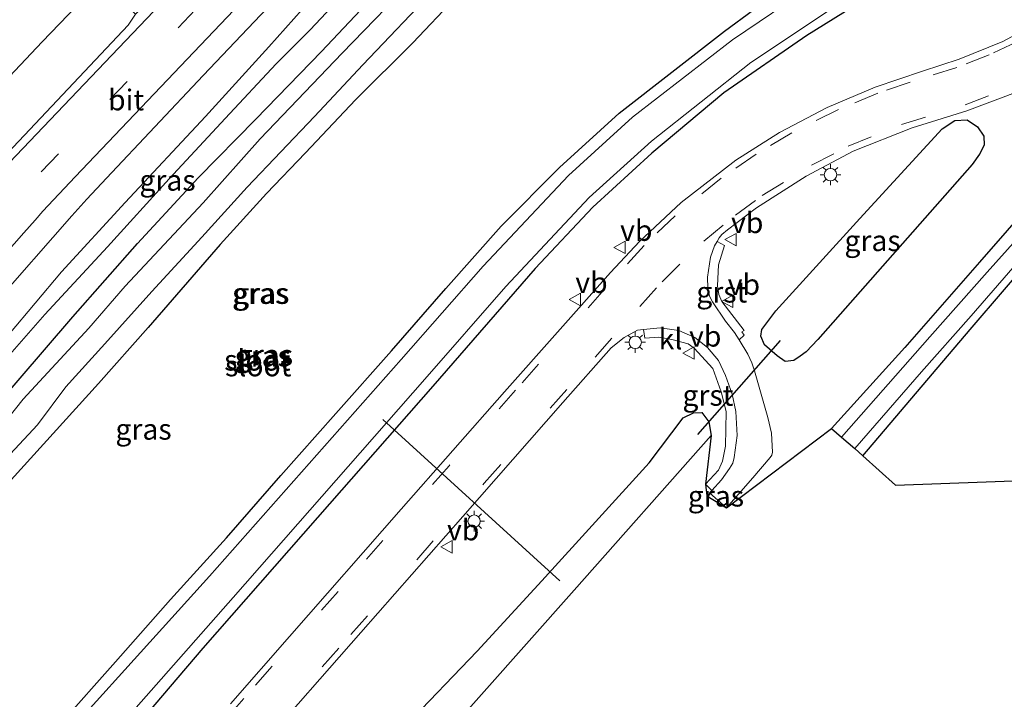
# Model space of a CAD drawing. Units: metres. Extents: x 154783 to 157354, y 568746 to 575000.
# Drawn here: x 155289 to 155407, y 568880 to 568962 of the extents above; entities that cross this region are included whole.
import ezdxf
from ezdxf.enums import TextEntityAlignment as Align

# ---------------------------------------------------------------- set-up
doc = ezdxf.new("R2010")
doc.units = ezdxf.units.M
doc.linetypes.add('VW-3-9_STREEP', pattern=[12, 3, -9])
doc.layers.get('0').update_dxf_attribs({"lineweight": 25})
for name, color, linetype, lineweight in [('B-ME-BV-GELEIDECONSTRUCTIE-GELEIDERAIL-L-B1', 213, 'BV-GELEIDERAIL', 18), ('B-ME-GW-INSTEEKWATERGANG-L-B1', 10, 'Continuous', 25), ('B-ME-GW-KRUINLIJN-L-B1', 93, 'Continuous', 18), ('B-ME-GW-TEENLIJN-L-B1', 93, 'Continuous', 18), ('B-ME-IE-GRASLAND-GV-B6', 93, 'Continuous', 18), ('B-ME-IE-GRONDWERKLIJN-GROND_INGERICHT-GV-B6', 253, 'Continuous', 18), ('B-ME-IE-MEUBILAIR_WEGMEUBILAIR-LICHTMAST-S-B1', 8, 'Continuous', 18), ('B-ME-KG-KADASTRAAL-OPNAMEDTMGRENS-L-B1', 10, 'Continuous', 25), ('B-ME-KW-DUIKER-L-B1', 10, 'Continuous', 25), ('B-ME-OG-WATER-GV-B6', 153, 'Continuous', 18), ('B-ME-VH-VERH_SOORT-BITUMEN-GV-B6', 8, 'IE-TERREINAFSCHEIDING-NATUURLIJK-HOUTWAL', 18), ('B-ME-VH-VERH_SOORT-GV-B6', 8, 'Continuous', 18), ('B-ME-VH-VERH_SOORT-KLINKERS-GV-B6', 8, 'IE-TERREINAFSCHEIDING-NATUURLIJK-HOUTWAL', 18), ('B-ME-VW-MARKERING-39STREEP-015-L-B1', 255, 'VW-3-9_STREEP', 18), ('B-ME-VW-MARKERING-STREEP-015-L-B1', 7, 'Continuous', 18), ('B-ME-VW-MEUBILAIR_WEGMEUBILAIR-VERKEERSBORD-S-B1', 8, 'Continuous', 18)]:
    doc.layers.add(name, color=color, linetype=linetype, lineweight=lineweight)
doc.styles.add('NLCS-ISO', font='NLCS-ISO.TTF')
doc.linetypes.add('BV-GELEIDERAIL', pattern='A,10,-3,[108,NLCS.SHX,S=1,R=0,X=0,Y=0],-3', length=16)
doc.linetypes.add('IE-TERREINAFSCHEIDING-NATUURLIJK-HOUTWAL', pattern='A,7,-1.5,[67,NLCS.SHX,S=0.75,R=45,X=0,Y=0],-1.5,7,-1.5,[70,NLCS.SHX,S=0.75,R=0,X=0,Y=0],-1.5', length=20)

# ---------------------------------------------------------------- blocks, each defined once
blk = doc.blocks.new('verkeersbord')
for p, q in [((0, 0.75), (-0.75, -0.625)), ((0.75, -0.625), (0, 0.75)), ((-0.75, -0.625), (0.75, -0.625))]:
    blk.add_line(p, q)
blk = doc.blocks.new('lantaarnpaal')
for p, q in [((0, 0.75), (0, 1.25)), ((-0.75, 0), (-1.25, 0)), ((-0.88, 0.88), (-0.53, 0.53)), ((0.53, 0.53), (0.88, 0.88)), ((0.75, 0), (1.25, 0)), ((-0.53, -0.53), (-0.88, -0.88)), ((0, -0.75), (0, -1.25)), ((0.53, -0.53), (0.88, -0.88))]:
    blk.add_line(p, q)
blk.add_circle((0, 0), 0.75)

msp = doc.modelspace()

# ---------------------------------------------------------------- linework, layer by layer
at = {"layer": 'B-ME-BV-GELEIDECONSTRUCTIE-GELEIDERAIL-L-B1'}
msp.add_polyline3d([(155234.441, 568899.202, 1.63), (155236.26, 568901.12, 1.629), (155255.567, 568921.328, 1.629), (155274.768, 568941.655, 1.601), (155291.238, 568959.095, 1.762), (155300.669, 568968.898, 1.953), (155322.462, 568992.194, 2.045), (155341.643, 569012.673, 1.894), (155355.381, 569027.217, 1.87), (155363.619, 569035.901, 1.717), (155372.064, 569044.52, 1.602), (155390.644, 569063.573, 1.642), (155396.265, 569069.318, 1.652), (155399.039, 569072.247, 1.646)], dxfattribs=at)
at = {"layer": 'B-ME-GW-INSTEEKWATERGANG-L-B1'}
for points in [[(155393.66, 568975.035, -0.116), (155386.69, 568981.093, -0.161), (155379.447, 568988.137, -0.113), (155373.423, 568993.677, -0.149), (155371.815, 568994.916, -0.269), (155370.756, 568995.307, -0.215), (155369.592, 568994.58, -0.128), (155368.157, 568993.406, -0.236), (155366.066, 568991.211, -0.35), (155362.149, 568986.601, -0.32), (155356.024, 568979.914, -0.404), (155350.912, 568975.155, -0.449), (155346.687, 568970.646, -0.359), (155340.921, 568964.385, -0.428), (155335.817, 568958.994, -0.413), (155328.916, 568952.143, -0.407), (155322.906, 568945.745, -0.362), (155318.237, 568940.846, -0.341), (155312.652, 568934.72, -0.317), (155303.99, 568924.758, -0.356), (155298.01, 568918.026, -0.296), (155288.678, 568907.728, -0.323), (155282.139, 568900.54, -0.287)], [(155399.027, 568976.16, -0.14), (155400.303, 568975.085, -0.144), (155400.827, 568974.498, -0.15), (155401.243, 568973.721, -0.164), (155401.292, 568972.742, -0.173), (155401.015, 568971.813, -0.181), (155400.444, 568971.011, -0.19), (155398.403, 568969.362, -0.217), (155396.532, 568968.163, -0.265), (155383.217, 568959.868, -0.131), (155373.241, 568952.979, -0.16), (155364.587, 568945.698, -0.041), (155357.466, 568939.206, -0.082), (155350.559, 568931.859, -0.068), (155338.251, 568917.69, 0.027), (155324.343, 568901.89, 0.077), (155310.56, 568886.187, 0.105), (155298.783, 568872.385, 0.368)], [(155293.37, 568877.001, 0.369), (155300.046, 568884.55, 0.387), (155306.684, 568892.045, 0.412), (155313.405, 568899.463, 0.367), (155319.941, 568906.95, 0.359), (155326.575, 568914.422, 0.332), (155333.244, 568921.93, 0.31), (155339.796, 568929.425, 0.33), (155346.437, 568936.947, 0.344), (155353.462, 568943.997, 0.301), (155360.627, 568950.538, 0.269), (155373.298, 568960.37, 0.2), (155376.794, 568962.927, 0.206), (155385.216, 568968.298, 0.109), (155387.971, 568969.91, 0.039), (155393.476, 568972.875, -0.125), (155394.16, 568973.519, -0.146), (155394.226, 568974.32, -0.228), (155393.66, 568975.035, -0.116)], [(155285.145, 568914.68, 0.289), (155294.939, 568926.047, 0.364), (155302.699, 568934.845, 0.381), (155309.99, 568942.761, 0.373), (155316.929, 568949.782, 0.281), (155324.859, 568957.92, 0.252), (155331.546, 568965.066, 0.285)], [(155403.111, 568944.36, -0.141), (155384.533, 568923.313, -0.12), (155383.114, 568921.835, -0.018), (155382.393, 568921.286, -0.016), (155381.643, 568920.783, -0.015), (155380.622, 568920.671, 0.143), (155379.626, 568921.344, 0.133), (155378.128, 568922.673, 0.101), (155377.7, 568923.711, 0.08), (155377.791, 568924.524, 0.114), (155379.499, 568926.736, 0.12), (155389.597, 568937.876, -0.058), (155399.51, 568948.632, -0.036), (155401.029, 568949.625, -0.068), (155402.479, 568949.706, 0.002), (155403.722, 568948.864, 0.003), (155404.488, 568947.775, -0.17), (155404.54, 568946.659, -0.16), (155403.988, 568945.6, -0.15), (155403.111, 568944.36, -0.141)], [(155413.979, 568944.009, -0.269), (155403.975, 568932.614, -0.182), (155394.987, 568922.365, -0.158), (155386.192, 568912.612, -0.257)], [(155389.955, 568909.316, -0.323), (155402.85, 568924.528, -0.245), (155415.232, 568938.941, -0.281)], [(155284.847, 568810.505, -0.081), (155284.984, 568812.668, -0.565), (155282.597, 568813.184, 0.287), (155282.585, 568814.768, 0.635), (155283.203, 568815.998, 0.701), (155290.22, 568822.007, 0.768), (155294.591, 568827.194, 0.71), (155298.05, 568831.432, 0.593), (155301.253, 568836.351, 0.631), (155304.063, 568841.249, 0.689), (155309.16, 568848.947, 0.591), (155313.457, 568854.467, 0.525), (155320.623, 568862.325, 0.264), (155326.324, 568867.895, 0.033), (155343.549, 568885.823, -0.162), (155351.326, 568894.283, -0.178), (155364.235, 568908.484, -0.195), (155368.324, 568913.883, 0.091), (155369.582, 568914.501, 0.056), (155370.59, 568914.541, 0.095), (155371.428, 568913.411, 0.208), (155371.696, 568911.779, 0.02)]]:
    msp.add_polyline3d(points, dxfattribs=at)
at = {"layer": 'B-ME-GW-KRUINLIJN-L-B1'}
msp.add_polyline3d([(155380.29, 569025.846, 0.726), (155377.096, 569020.92, 0.711), (155371.673, 569015.068, 0.624), (155366.176, 569009.618, 0.603), (155360.915, 569003.473, 0.57), (155353.847, 568995.912, 0.714), (155347.607, 568990.205, 0.639), (155346.385, 568988.755, 0.639), (155346.115, 568987.722, 0.747), (155346.441, 568986.309, 0.819), (155346.361, 568985.413, 0.681), (155345.569, 568983.764, 0.666), (155344.607, 568982.644, 0.666), (155343.48, 568981.943, 0.666), (155342.386, 568981.613, 0.666), (155341.206, 568981.651, 0.666), (155340.457, 568981.08, 0.666), (155333.633, 568974.413, 0.657), (155323.517, 568964.088, 0.675), (155318.517, 568958.498, 0.669), (155310.903, 568950.118, 0.708), (155301.225, 568939.773, 0.657), (155293.57, 568931.432, 0.6), (155287.255, 568923.91, 0.597)], dxfattribs=at)
at = {"layer": 'B-ME-GW-TEENLIJN-L-B1'}
msp.add_polyline3d([(155286.508, 568920.536, -0.17), (155291.569, 568926.314, -0.209), (155299.094, 568934.434, -0.176), (155306.529, 568942.637, -0.128), (155313.237, 568949.891, -0.092), (155319.391, 568956.457, -0.065), (155323.482, 568960.546, -0.083), (155327.955, 568965.345, -0.08)], dxfattribs=at)
at = {"layer": 'B-ME-IE-GRASLAND-GV-B6'}
for points in [[(155287.255, 568923.91, 0.597), (155293.57, 568931.432, 0.6), (155301.225, 568939.773, 0.657), (155310.903, 568950.118, 0.708), (155318.517, 568958.498, 0.669), (155323.517, 568964.088, 0.675), (155333.633, 568974.413, 0.657), (155340.457, 568981.08, 0.666), (155341.206, 568981.651, 0.666), (155342.386, 568981.613, 0.666), (155343.48, 568981.943, 0.666), (155344.607, 568982.644, 0.666), (155345.569, 568983.764, 0.666), (155346.361, 568985.413, 0.681), (155346.441, 568986.309, 0.819), (155346.115, 568987.722, 0.747), (155346.385, 568988.755, 0.639), (155347.607, 568990.205, 0.639), (155353.847, 568995.912, 0.714), (155360.915, 569003.473, 0.57), (155366.176, 569009.618, 0.603), (155371.673, 569015.068, 0.624), (155377.096, 569020.92, 0.711), (155380.29, 569025.846, 0.726)], [(155285.145, 568914.68, 0.289), (155294.939, 568926.047, 0.364), (155302.699, 568934.845, 0.381), (155309.99, 568942.761, 0.373), (155316.929, 568949.782, 0.281), (155324.859, 568957.92, 0.252), (155331.546, 568965.066, 0.285), (155338.567, 568972.748, 0.38), (155342.701, 568977.092, 0.373), (155346.12, 568980.05, 0.191), (155348.931, 568983.353, 0.303), (155353.389, 568988.228, 0.337), (155359.645, 568994.519, 0.284), (155364.773, 568999.045, 0.239), (155368.676, 569002.055, 0.306), (155371.275, 569004.565, 0.361), (155376.576, 569010.416, 0.309), (155378.947, 569013.189, 0.313), (155381.721, 569015.953, 0.295), (155383.629, 569017.234, 0.118), (155384.611, 569017.317, 0.028), (155385.306, 569016.988, -0.038)], [(155385.306, 569016.988, -0.038), (155384.611, 569017.317, 0.028), (155383.629, 569017.234, 0.118), (155381.721, 569015.953, 0.295), (155378.947, 569013.189, 0.313), (155376.576, 569010.416, 0.309), (155371.275, 569004.565, 0.361), (155368.676, 569002.055, 0.306), (155364.773, 568999.045, 0.239), (155359.645, 568994.519, 0.284), (155353.389, 568988.228, 0.337), (155348.931, 568983.353, 0.303), (155346.12, 568980.05, 0.191), (155342.701, 568977.092, 0.373), (155338.567, 568972.748, 0.38), (155331.546, 568965.066, 0.285), (155324.859, 568957.92, 0.252), (155316.929, 568949.782, 0.281), (155309.99, 568942.761, 0.373), (155302.699, 568934.845, 0.381), (155294.939, 568926.047, 0.364), (155285.145, 568914.68, 0.289)], [(155385.306, 569016.988, -0.038), (155383.98, 569015.037, -0.398), (155381.618, 569012.307, -0.422), (155378.985, 569009.499, -0.461), (155376.81, 569007.238, -0.452), (155374.08, 569004.692, -0.539), (155372.157, 569002.436, -0.5), (155371.003, 569001.011, -0.569), (155370.562, 568999.872, -0.926), (155369.812, 569000.209, -0.926), (155368.797, 568999.794, -0.926), (155366.716, 568998.326, -0.926), (155361.929, 568993.596, -0.926), (155354.449, 568985.659, -0.926), (155349.135, 568980.308, -0.926), (155341.273, 568972.459, -0.926), (155336.507, 568967.216, -0.926), (155327.333, 568957.72, -0.926), (155317.481, 568947.445, -0.926), (155310.614, 568939.755, -0.926), (155301.236, 568929.728, -0.926), (155296.845, 568924.672, -0.926), (155288.942, 568916.126, -0.926), (155285.979, 568912.46, -0.926)], [(155393.66, 568975.035, -0.116), (155386.69, 568981.093, -0.161), (155379.447, 568988.137, -0.113), (155373.423, 568993.677, -0.149), (155371.815, 568994.916, -0.269), (155370.756, 568995.307, -0.215), (155369.592, 568994.58, -0.128), (155368.157, 568993.406, -0.236), (155366.066, 568991.211, -0.35), (155362.149, 568986.601, -0.32), (155356.024, 568979.914, -0.404), (155350.912, 568975.155, -0.449), (155346.687, 568970.646, -0.359), (155340.921, 568964.385, -0.428), (155335.817, 568958.994, -0.413), (155328.916, 568952.143, -0.407), (155322.906, 568945.745, -0.362), (155318.237, 568940.846, -0.341), (155312.652, 568934.72, -0.317), (155303.99, 568924.758, -0.356), (155298.01, 568918.026, -0.296), (155288.678, 568907.728, -0.323), (155282.139, 568900.54, -0.287)], [(155282.139, 568900.54, -0.287), (155288.678, 568907.728, -0.323), (155298.01, 568918.026, -0.296), (155303.99, 568924.758, -0.356), (155312.652, 568934.72, -0.317), (155318.237, 568940.846, -0.341), (155322.906, 568945.745, -0.362), (155328.916, 568952.143, -0.407), (155335.817, 568958.994, -0.413), (155340.921, 568964.385, -0.428), (155346.687, 568970.646, -0.359), (155350.912, 568975.155, -0.449), (155356.024, 568979.914, -0.404), (155362.149, 568986.601, -0.32), (155366.066, 568991.211, -0.35), (155368.157, 568993.406, -0.236), (155369.592, 568994.58, -0.128), (155370.756, 568995.307, -0.215), (155371.815, 568994.916, -0.269), (155373.423, 568993.677, -0.149), (155379.447, 568988.137, -0.113), (155386.69, 568981.093, -0.161), (155393.66, 568975.035, -0.116)], [(155293.37, 568877.001, 0.369), (155300.046, 568884.55, 0.387), (155306.684, 568892.045, 0.412), (155313.405, 568899.463, 0.367), (155319.941, 568906.95, 0.359), (155326.575, 568914.422, 0.332), (155333.244, 568921.93, 0.31), (155339.796, 568929.425, 0.33), (155346.437, 568936.947, 0.344), (155353.462, 568943.997, 0.301), (155360.627, 568950.538, 0.269), (155373.298, 568960.37, 0.2), (155376.794, 568962.927, 0.206), (155385.216, 568968.298, 0.109), (155387.971, 568969.91, 0.039), (155393.476, 568972.875, -0.125), (155394.16, 568973.519, -0.146), (155394.226, 568974.32, -0.228), (155393.66, 568975.035, -0.116)], [(155393.66, 568975.035, -0.116), (155394.226, 568974.32, -0.228), (155394.16, 568973.519, -0.146), (155393.476, 568972.875, -0.125), (155387.971, 568969.91, 0.039), (155385.216, 568968.298, 0.109), (155376.794, 568962.927, 0.206), (155373.298, 568960.37, 0.2), (155360.627, 568950.538, 0.269), (155353.462, 568943.997, 0.301), (155346.437, 568936.947, 0.344), (155339.796, 568929.425, 0.33), (155333.244, 568921.93, 0.31), (155326.575, 568914.422, 0.332), (155319.941, 568906.95, 0.359), (155313.405, 568899.463, 0.367), (155306.684, 568892.045, 0.412), (155300.046, 568884.55, 0.387), (155293.37, 568877.001, 0.369)], [(155194.105, 568865.479, 1.104), (155210.624, 568882.841, 1.148), (155226.988, 568900.016, 1.159), (155243.677, 568917.615, 1.177), (155260.522, 568935.318, 1.16), (155277.025, 568952.637, 1.167), (155293.412, 568969.761, 1.146), (155294.109, 568970.325, 1.154), (155302.49, 568962.411, 1.042), (155301.608, 568961.12, 1.019), (155288.444, 568947.165, 1.023), (155275.28, 568933.312, 1.033), (155262.351, 568919.702, 1.037), (155248.912, 568905.57, 1.017), (155235.337, 568891.315, 1.029), (155222.36, 568877.665, 1.019), (155208.931, 568863.523, 1.01), (155196.348, 568850.314, 0.97)], [(155285.339, 568927.452, 0.773), (155294.813, 568938.19, 0.785), (155296.618, 568940.174, 0.784), (155298.995, 568942.715, 0.779), (155310.625, 568955.03, 0.781), (155325.98, 568971.232, 0.799)], [(155396.532, 568968.163, -0.265), (155383.217, 568959.868, -0.131), (155373.241, 568952.979, -0.16), (155364.587, 568945.698, -0.041), (155357.466, 568939.206, -0.082), (155350.559, 568931.859, -0.068), (155338.251, 568917.69, 0.027), (155324.343, 568901.89, 0.077), (155310.56, 568886.187, 0.105), (155298.783, 568872.385, 0.368)], [(155298.783, 568872.385, 0.368), (155310.56, 568886.187, 0.105), (155324.343, 568901.89, 0.077), (155338.251, 568917.69, 0.027), (155350.559, 568931.859, -0.068), (155357.466, 568939.206, -0.082), (155364.587, 568945.698, -0.041), (155373.241, 568952.979, -0.16), (155383.217, 568959.868, -0.131), (155396.532, 568968.163, -0.265)], [(155283.55, 568905.438, -0.926), (155290.666, 568913.055, -0.926), (155294.099, 568917.598, -0.926), (155298.787, 568922.789, -0.926), (155304.428, 568929.079, -0.926), (155310.432, 568935.613, -0.926), (155315.887, 568941.624, -0.926), (155323.989, 568950.127, -0.926), (155329.817, 568956.317, -0.926), (155338.74, 568965.765, -0.926)], [(155383.787, 568965.781, -0.926), (155374.27, 568959.349, -0.926), (155362.228, 568950.028, -0.926), (155354.563, 568943.037, -0.926), (155344.269, 568932.107, -0.926), (155334.426, 568920.923, -0.926), (155311.385, 568894.845, -0.926), (155287.596, 568868.566, -0.926)], [(155286.508, 568920.536, -0.17), (155291.569, 568926.314, -0.209), (155299.094, 568934.434, -0.176), (155306.529, 568942.637, -0.128), (155313.237, 568949.891, -0.092), (155319.391, 568956.457, -0.065), (155323.482, 568960.546, -0.083), (155327.955, 568965.345, -0.08)], [(155327.955, 568965.345, -0.08), (155323.482, 568960.546, -0.083), (155319.391, 568956.457, -0.065), (155313.237, 568949.891, -0.092), (155306.529, 568942.637, -0.128), (155299.094, 568934.434, -0.176), (155291.569, 568926.314, -0.209), (155286.508, 568920.536, -0.17)], [(155323.517, 568964.088, 0.675), (155318.517, 568958.498, 0.669), (155310.903, 568950.118, 0.708), (155301.225, 568939.773, 0.657), (155293.57, 568931.432, 0.6), (155287.255, 568923.91, 0.597)], [(155290.61, 568865.523, -0.926), (155314.203, 568892.293, -0.926), (155337.265, 568918.534, -0.926), (155347.012, 568929.679, -0.926), (155357.028, 568940.37, -0.926), (155364.537, 568947.155, -0.926), (155376.477, 568956.609, -0.926), (155385.685, 568962.737, -0.926)], [(155410.425, 568961.106, 0.031), (155406.773, 568959.124, 0.074), (155401.545, 568957.018, 0.102), (155397.138, 568955.559, 0.121), (155391.44, 568953.648, 0.141), (155385.665, 568951.217, 0.207), (155379.938, 568948.179, 0.253), (155374.682, 568944.887, 0.29), (155368.094, 568939.767, 0.344), (155363.083, 568935.076, 0.375), (155359.611, 568931.382, 0.389), (155346.868, 568917.013, 0.416), (155334.427, 568902.908, 0.432), (155320.975, 568887.606, 0.44), (155313.89, 568879.522, 0.485)], [(155413.979, 568944.009, -0.269), (155403.975, 568932.614, -0.182), (155394.987, 568922.365, -0.158), (155386.192, 568912.612, -0.257), (155373.56, 568903.05, 0.236), (155376.726, 568906.67, 0.236), (155378.823, 568909.109, 0.251), (155379.009, 568909.396, 0.259), (155379.094, 568909.782, 0.264), (155378.95, 568912.034, 0.29), (155378.506, 568913.93, 0.272), (155376.913, 568919.528, 0.265), (155376.597, 568920.491, 0.26), (155376.133, 568921.554, 0.267), (155375.064, 568923.275, 0.275), (155375.685, 568923.829, 0.305), (155375.41, 568924.222, 0.303), (155375.675, 568924.404, 0.293), (155372.989, 568927.857, 0.337), (155372.627, 568928.734, 0.341), (155372.455, 568929.744, 0.369), (155372.588, 568932.289, 0.36), (155373.308, 568934.598, 0.342), (155372.429, 568935.109, 0.363), (155372.682, 568935.541, 0.361), (155373.003, 568935.932, 0.357), (155373.685, 568936.486, 0.354), (155377.176, 568939.145, 0.32), (155383.137, 568942.948, 0.266), (155388.778, 568945.954, 0.202), (155395.891, 568948.757, 0.117), (155402.438, 568950.808, 0.063), (155408.954, 568953.265, 0.04)], [(155403.111, 568944.36, -0.141), (155384.533, 568923.313, -0.12), (155383.114, 568921.835, -0.018), (155382.393, 568921.286, -0.016), (155381.643, 568920.783, -0.015), (155380.622, 568920.671, 0.143), (155379.626, 568921.344, 0.133), (155378.128, 568922.673, 0.101), (155377.7, 568923.711, 0.08), (155377.791, 568924.524, 0.114), (155379.499, 568926.736, 0.12), (155389.597, 568937.876, -0.058), (155399.51, 568948.632, -0.036), (155401.029, 568949.625, -0.068), (155402.479, 568949.706, 0.002), (155403.722, 568948.864, 0.003), (155404.488, 568947.775, -0.17), (155404.54, 568946.659, -0.16), (155403.988, 568945.6, -0.15), (155403.111, 568944.36, -0.141)], [(155403.111, 568944.36, -0.141), (155403.988, 568945.6, -0.15), (155404.54, 568946.659, -0.16), (155404.488, 568947.775, -0.17), (155403.722, 568948.864, 0.003), (155402.479, 568949.706, 0.002), (155401.029, 568949.625, -0.068), (155399.51, 568948.632, -0.036), (155389.597, 568937.876, -0.058), (155379.499, 568926.736, 0.12), (155377.791, 568924.524, 0.114), (155377.7, 568923.711, 0.08), (155378.128, 568922.673, 0.101), (155379.626, 568921.344, 0.133), (155380.622, 568920.671, 0.143), (155381.643, 568920.783, -0.015), (155382.393, 568921.286, -0.016), (155383.114, 568921.835, -0.018), (155384.533, 568923.313, -0.12), (155403.111, 568944.36, -0.141)], [(155386.192, 568912.612, -0.257), (155394.987, 568922.365, -0.158), (155403.975, 568932.614, -0.182), (155413.979, 568944.009, -0.269)], [(155411.86, 568939.188, -0.926), (155404.884, 568931.398, -0.926), (155398.024, 568923.638, -0.926), (155387.386, 568911.556, -0.926), (155386.192, 568912.612, -0.257)], [(155415.232, 568938.941, -0.281), (155402.85, 568924.528, -0.245), (155389.955, 568909.316, -0.323), (155388.978, 568910.19, -0.926), (155397.024, 568919.421, -0.926), (155402.967, 568926.147, -0.926), (155412.778, 568937.417, -0.926)], [(155317.117, 568873.909, 0.524), (155329.563, 568888.063, 0.429), (155341.827, 568902.008, 0.419), (155353.85, 568915.742, 0.426), (155359.693, 568922.309, 0.417), (155361.227, 568923.549, 0.445), (155362.839, 568924.445, 0.43), (155363.557, 568924.511, 0.4), (155363.717, 568923.479, 0.375), (155365.43, 568923.6, 0.374), (155366.989, 568923.316, 0.351), (155368.922, 568922.802, 0.323), (155369.649, 568922.256, 0.325), (155371.902, 568919.822, 0.313), (155372.916, 568917.029, 0.279), (155373.527, 568914.656, 0.265), (155373.428, 568910.485, 0.263), (155373.069, 568908.685, 0.266), (155372.592, 568907.609, 0.279), (155371.007, 568905.906, 0.288), (155371.696, 568911.779, 0.02), (155371.428, 568913.411, 0.208), (155370.59, 568914.541, 0.095), (155369.582, 568914.501, 0.056), (155368.324, 568913.883, 0.091), (155364.235, 568908.484, -0.195), (155351.326, 568894.283, -0.178), (155343.549, 568885.823, -0.162), (155326.324, 568867.895, 0.033)], [(155326.324, 568867.895, 0.033), (155343.549, 568885.823, -0.162), (155351.326, 568894.283, -0.178), (155364.235, 568908.484, -0.195), (155368.324, 568913.883, 0.091), (155369.582, 568914.501, 0.056), (155370.59, 568914.541, 0.095), (155371.428, 568913.411, 0.208), (155371.696, 568911.779, 0.02)], [(155371.696, 568911.779, 0.02), (155355.249, 568893.173, 0.71), (155306.2, 568837.978, 0.768)], [(155373.56, 568903.05, 0.236), (155371.175, 568904.523, 0.283), (155371.007, 568905.906, 0.288), (155371.788, 568905.165, 0.253), (155371.522, 568904.879, 0.283), (155373.56, 568903.05, 0.236)]]:
    msp.add_polyline3d(points, dxfattribs=at)
at = {"layer": 'B-ME-IE-GRONDWERKLIJN-GROND_INGERICHT-GV-B6'}
msp.add_polyline3d([(155469.133, 568908.566, 0.027), (155393.874, 568905.812, 0.138), (155389.955, 568909.316, -0.323), (155402.85, 568924.528, -0.245), (155415.232, 568938.941, -0.281)], dxfattribs=at)
at = {"layer": 'B-ME-KG-KADASTRAAL-OPNAMEDTMGRENS-L-B1'}
msp.add_polyline3d([(155222.439, 568754.965, -0.279), (155270.077, 568797.87, -0.37), (155284.847, 568810.505, -0.081), (155285.969, 568812.018, -0.565), (155287.458, 568815.998, 0.701), (155306.2, 568837.978, 0.768), (155355.249, 568893.173, 0.71), (155371.696, 568911.779, 0.02), (155371.007, 568905.906, 0.288), (155371.175, 568904.523, 0.283), (155373.56, 568903.05, 0.236), (155386.192, 568912.612, -0.257), (155387.386, 568911.556, -0.926), (155388.978, 568910.19, -0.926), (155389.955, 568909.316, -0.323), (155393.874, 568905.812, 0.138), (155469.133, 568908.566, 0.027)], dxfattribs=at)
at = {"layer": 'B-ME-KW-DUIKER-L-B1'}
for p, q in [((155370.123, 568911.897, -0.527), (155380.039, 568923.202, -0.49)), ((155332.218, 568913.701, -0.521), (155353.521, 568894.296, -0.515))]:
    msp.add_line(p, q, dxfattribs=at)
at = {"layer": 'B-ME-OG-WATER-GV-B6'}
for points in [[(155256.406, 568878.723, -0.926), (155261.567, 568884.819, -0.926), (155267.602, 568891.356, -0.926), (155278.641, 568904.17, -0.926), (155285.979, 568912.46, -0.926), (155288.942, 568916.126, -0.926), (155296.845, 568924.672, -0.926), (155301.236, 568929.728, -0.926), (155310.614, 568939.755, -0.926), (155317.481, 568947.445, -0.926), (155327.333, 568957.72, -0.926), (155336.507, 568967.216, -0.926), (155341.273, 568972.459, -0.926), (155349.135, 568980.308, -0.926), (155354.449, 568985.659, -0.926), (155361.929, 568993.596, -0.926), (155366.716, 568998.326, -0.926), (155368.797, 568999.794, -0.926), (155369.812, 569000.209, -0.926), (155370.562, 568999.872, -0.926)], [(155370.562, 568999.872, -0.926), (155372, 568998.888, -0.926), (155375.447, 568995.871, -0.926), (155382.889, 568988.965, -0.926), (155388.161, 568983.973, -0.926), (155391.647, 568980.546, -0.926), (155397.076, 568975.955, -0.926), (155399.034, 568974.482, -0.926), (155399.597, 568973.524, -0.926), (155399.831, 568972.467, -0.926), (155398.852, 568971.298, -0.926), (155397.889, 568970.397, -0.926), (155396.866, 568969.692, -0.926), (155385.685, 568962.737, -0.926), (155376.477, 568956.609, -0.926), (155364.537, 568947.155, -0.926), (155357.028, 568940.37, -0.926), (155347.012, 568929.679, -0.926), (155337.265, 568918.534, -0.926), (155314.203, 568892.293, -0.926), (155290.61, 568865.523, -0.926)], [(155338.74, 568965.765, -0.926), (155329.817, 568956.317, -0.926), (155323.989, 568950.127, -0.926), (155315.887, 568941.624, -0.926), (155310.432, 568935.613, -0.926), (155304.428, 568929.079, -0.926), (155298.787, 568922.789, -0.926), (155294.099, 568917.598, -0.926), (155290.666, 568913.055, -0.926), (155283.55, 568905.438, -0.926)], [(155287.596, 568868.566, -0.926), (155311.385, 568894.845, -0.926), (155334.426, 568920.923, -0.926), (155344.269, 568932.107, -0.926), (155354.563, 568943.037, -0.926), (155362.228, 568950.028, -0.926), (155374.27, 568959.349, -0.926), (155383.787, 568965.781, -0.926)], [(155387.386, 568911.556, -0.926), (155398.024, 568923.638, -0.926), (155404.884, 568931.398, -0.926), (155411.86, 568939.188, -0.926)], [(155412.778, 568937.417, -0.926), (155402.967, 568926.147, -0.926), (155397.024, 568919.421, -0.926), (155388.978, 568910.19, -0.926), (155387.386, 568911.556, -0.926)]]:
    msp.add_polyline3d(points, dxfattribs=at)
at = {"layer": 'B-ME-VH-VERH_SOORT-BITUMEN-GV-B6'}
for points in [[(155196.348, 568850.314, 0.97), (155208.931, 568863.523, 1.01), (155222.36, 568877.665, 1.019), (155235.337, 568891.315, 1.029), (155248.912, 568905.57, 1.017), (155262.351, 568919.702, 1.037), (155275.28, 568933.312, 1.033), (155288.444, 568947.165, 1.023), (155301.608, 568961.12, 1.019), (155302.49, 568962.411, 1.042), (155316.384, 568976.947, 1.026), (155329.28, 568990.48, 1.036), (155342.405, 569004.24, 1.031), (155355.752, 569018.275, 1.064), (155369.123, 569032.664, 1.068)], [(155379.727, 569026.509, 0.721), (155379.06, 569027.16, 0.851), (155360.137, 569007.212, 0.835), (155345.354, 568991.636, 0.826), (155331.972, 568977.532, 0.805), (155325.98, 568971.232, 0.799), (155310.625, 568955.03, 0.781), (155298.995, 568942.715, 0.779), (155296.618, 568940.174, 0.784), (155294.813, 568938.19, 0.785), (155285.339, 568927.452, 0.773), (155269.517, 568909.39, 0.753), (155254.315, 568892.107, 0.744), (155241.253, 568877.373, 0.741), (155229.601, 568864.334, 0.71), (155226.725, 568861.108, 0.699), (155224.228, 568858.421, 0.688), (155212.874, 568846.475, 0.653), (155198.964, 568831.828, 0.64)]]:
    msp.add_polyline3d(points, dxfattribs=at)
at = {"layer": 'B-ME-VH-VERH_SOORT-GV-B6'}
for points in [[(155375.064, 568923.275, 0.275), (155374.511, 568924.164, 0.306), (155373.415, 568925.507, 0.315), (155371.861, 568927.832, 0.33), (155371.502, 568928.524, 0.341), (155371.317, 568929.497, 0.354), (155371.283, 568930.803, 0.341), (155371.638, 568933.199, 0.343), (155372.125, 568934.589, 0.362), (155372.429, 568935.109, 0.363), (155373.308, 568934.598, 0.342), (155372.588, 568932.289, 0.36), (155372.455, 568929.744, 0.369), (155372.627, 568928.734, 0.341), (155372.989, 568927.857, 0.337), (155375.675, 568924.404, 0.293), (155375.41, 568924.222, 0.303), (155375.685, 568923.829, 0.305), (155375.064, 568923.275, 0.275)], [(155363.557, 568924.511, 0.4), (155365.584, 568924.696, 0.396), (155367.802, 568924.371, 0.374), (155369.758, 568923.553, 0.351), (155371.267, 568922.35, 0.342), (155372.583, 568920.777, 0.342), (155373.427, 568918.96, 0.321), (155374.245, 568916.719, 0.307), (155374.684, 568914.661, 0.293), (155374.818, 568911.763, 0.294), (155374.478, 568909.12, 0.292), (155374.298, 568908.437, 0.285), (155373.933, 568907.786, 0.29), (155372.955, 568906.421, 0.287), (155371.788, 568905.165, 0.253), (155371.007, 568905.906, 0.288), (155372.592, 568907.609, 0.279), (155373.069, 568908.685, 0.266), (155373.428, 568910.485, 0.263), (155373.527, 568914.656, 0.265), (155372.916, 568917.029, 0.279), (155371.902, 568919.822, 0.313), (155369.649, 568922.256, 0.325), (155368.922, 568922.802, 0.323), (155366.989, 568923.316, 0.351), (155365.43, 568923.6, 0.374), (155363.717, 568923.479, 0.375), (155363.557, 568924.511, 0.4)]]:
    msp.add_polyline3d(points, dxfattribs=at)
at = {"layer": 'B-ME-VH-VERH_SOORT-KLINKERS-GV-B6'}
for points in [[(155313.89, 568879.522, 0.485), (155320.975, 568887.606, 0.44), (155334.427, 568902.908, 0.432), (155346.868, 568917.013, 0.416), (155359.611, 568931.382, 0.389), (155363.083, 568935.076, 0.375), (155368.094, 568939.767, 0.344), (155374.682, 568944.887, 0.29), (155379.938, 568948.179, 0.253), (155385.665, 568951.217, 0.207), (155391.44, 568953.648, 0.141), (155397.138, 568955.559, 0.121), (155401.545, 568957.018, 0.102), (155406.773, 568959.124, 0.074), (155410.425, 568961.106, 0.031)], [(155408.954, 568953.265, 0.04), (155402.438, 568950.808, 0.063), (155395.891, 568948.757, 0.117), (155388.778, 568945.954, 0.202), (155383.137, 568942.948, 0.266), (155377.176, 568939.145, 0.32), (155373.685, 568936.486, 0.354), (155373.003, 568935.932, 0.357), (155372.682, 568935.541, 0.361), (155372.429, 568935.109, 0.363), (155372.125, 568934.589, 0.362), (155371.638, 568933.199, 0.343), (155371.283, 568930.803, 0.341), (155371.317, 568929.497, 0.354), (155371.502, 568928.524, 0.341), (155371.861, 568927.832, 0.33), (155373.415, 568925.507, 0.315), (155374.511, 568924.164, 0.306), (155375.064, 568923.275, 0.275), (155376.133, 568921.554, 0.267), (155376.597, 568920.491, 0.26), (155376.913, 568919.528, 0.265), (155378.506, 568913.93, 0.272), (155378.95, 568912.034, 0.29), (155379.094, 568909.782, 0.264), (155379.009, 568909.396, 0.259), (155378.823, 568909.109, 0.251), (155376.726, 568906.67, 0.236), (155373.56, 568903.05, 0.236), (155371.522, 568904.879, 0.283), (155371.788, 568905.165, 0.253), (155372.955, 568906.421, 0.287), (155373.933, 568907.786, 0.29), (155374.298, 568908.437, 0.285), (155374.478, 568909.12, 0.292), (155374.818, 568911.763, 0.294), (155374.684, 568914.661, 0.293), (155374.245, 568916.719, 0.307), (155373.427, 568918.96, 0.321), (155372.583, 568920.777, 0.342), (155371.267, 568922.35, 0.342), (155369.758, 568923.553, 0.351), (155367.802, 568924.371, 0.374), (155365.584, 568924.696, 0.396), (155363.557, 568924.511, 0.4), (155362.839, 568924.445, 0.43), (155361.227, 568923.549, 0.445), (155359.693, 568922.309, 0.417), (155353.85, 568915.742, 0.426), (155341.827, 568902.008, 0.419), (155329.563, 568888.063, 0.429), (155317.117, 568873.909, 0.524)]]:
    msp.add_polyline3d(points, dxfattribs=at)
at = {"layer": 'B-ME-VW-MARKERING-39STREEP-015-L-B1'}
for points in [[(155431.7619, 569092.5405, 1.0763), (155430.31, 569090.911, 1.074), (155415.733, 569074.822, 1.044), (155402.054, 569060.043, 1.018), (155388.536, 569045.692, 0.988), (155373.8518, 569030.4374, 0.976), (155367.059, 569023.342, 1.006), (155352.192, 569007.703, 0.998), (155335.18, 568989.798, 0.958), (155317.923, 568971.633, 0.945), (155301.472, 568954.335, 0.925), (155283.856, 568935.839, 0.934), (155267.371, 568918.568, 0.948), (155250.965, 568901.296, 0.924), (155233.833, 568883.384, 0.941), (155216.422, 568865.1, 0.953), (155199.785, 568847.656, 0.911), (155183.72, 568830.797, 0.92), (155167.015, 568813.332, 0.921)], [(155408.381, 568959.065, 0.06), (155405.162, 568957.528, 0.107), (155401.261, 568956.002, 0.119), (155395.632, 568954.258, 0.156), (155391.745, 568952.944, 0.192), (155387.038, 568950.948, 0.219), (155381.409, 568948.174, 0.272), (155377.132, 568945.609, 0.307), (155372.919, 568942.717, 0.359), (155367.393, 568938.184, 0.401), (155363.65, 568934.628, 0.405), (155358.885, 568929.357, 0.427), (155348.188, 568917.234, 0.442), (155340.177, 568908.135, 0.455), (155326.834, 568893.022, 0.449), (155315.508, 568880.161, 0.5), (155302.16, 568865.004, 0.951)], [(155316.988, 568874.958, 0.533), (155328.372, 568887.83, 0.439), (155344.418, 568906.03, 0.442), (155357.773, 568921.202, 0.428), (155363.135, 568927.262, 0.427), (155365.801, 568930.257, 0.431), (155370.83, 568935.138, 0.395), (155374.635, 568938.264, 0.354), (155377.847, 568940.613, 0.328), (155383.781, 568944.264, 0.273), (155388.183, 568946.545, 0.22), (155394.603, 568949.168, 0.173), (155402.259, 568951.534, 0.108), (155407.073, 568953.355, 0.062)]]:
    msp.add_polyline3d(points, dxfattribs=at)
at = {"layer": 'B-ME-VW-MARKERING-STREEP-015-L-B1'}
for points in [[(155428.929, 569094.4987, 1.0211), (155427.664, 569093.081, 1.021), (155413.237, 569077.152, 1.02), (155399.426, 569062.186, 1.048), (155386.03, 569048.026, 1.045), (155371.3688, 569032.8289, 1.022), (155364.742, 569025.807, 1.056), (155350.068, 569010.39, 1.044), (155332.683, 568992.138, 1.029), (155315.597, 568974.236, 1.009), (155298.789, 568956.611, 0.994), (155281.516, 568938.548, 1), (155264.69, 568920.956, 1.013), (155248.414, 568903.931, 1.006), (155230.97, 568885.649, 1.011), (155214.029, 568867.833, 1.014), (155197.245, 568850.306, 0.997), (155181.203, 568833.464, 0.98), (155164.237, 568815.711, 1.012)], [(155434.6412, 569090.5501, 1.1442), (155433.042, 569088.751, 1.139), (155418.46, 569072.69, 1.074), (155404.68, 569057.8, 0.988), (155391.071, 569043.375, 0.929), (155376.3319, 569028.0486, 0.9), (155358.824, 569009.752, 0.91), (155343.384, 568993.449, 0.907), (155329.966, 568979.371, 0.902), (155323.953, 568973.066, 0.894), (155308.693, 568957.027, 0.891), (155295.225, 568942.853, 0.882), (155291.337, 568938.729, 0.887), (155290.388, 568937.668, 0.887), (155289.022, 568936.141, 0.892), (155282.922, 568929.202, 0.876), (155267.432, 568911.425, 0.85), (155252.26, 568894.115, 0.816), (155239.106, 568879.225, 0.831), (155230.216, 568869.221, 0.813), (155226.229, 568864.79, 0.806), (155223.094, 568861.406, 0.806), (155210.927, 568848.536, 0.777), (155196.942, 568833.828, 0.746)]]:
    msp.add_polyline3d(points, dxfattribs=at)

# ---------------------------------------------------------------- block references
at = {"layer": 'B-ME-IE-MEUBILAIR_WEGMEUBILAIR-LICHTMAST-S-B1', "rotation": 90}
for p in [(155386.066, 568943.124, 0.16), (155362.577, 568922.968, 0.314), (155343.195, 568901.474, 0.336)]:
    msp.add_blockref('lantaarnpaal', p, dxfattribs=at)
at = {"layer": 'B-ME-VW-MEUBILAIR_WEGMEUBILAIR-VERKEERSBORD-S-B1', "rotation": 90}
for p in [(155374.103, 568935.322, 0.372), (155360.759, 568934.386, 0.258), (155355.371, 568928.124, 0.311), (155373.703, 568927.893, 0.325), (155369.054, 568921.674, 0.262), (155339.941, 568898.385, 0.342)]:
    msp.add_blockref('verkeersbord', p, dxfattribs=at)

# ---------------------------------------------------------------- texts
at = {"layer": 'B-ME-IE-GRASLAND-GV-B6', "ltscale": 0.2, "style": 'NLCS-ISO'}
for p in [(155306.3255, 568942.454), (155391.12, 568935.1885), (155391.12, 568935.1885), (155317.4655, 568928.846), (155317.604, 568928.846), (155317.774, 568921.303), (155317.774, 568921.303), (155318.0425, 568921.4385), (155303.4375, 568912.515), (155372.2835, 568904.478)]:
    msp.add_text('gras', height=2.5, dxfattribs=at).set_placement(p, align=Align.MIDDLE_CENTER)
at = {"layer": 'B-ME-OG-WATER-GV-B6', "ltscale": 0.2, "style": 'NLCS-ISO'}
for p in [(155317.1319, 568920.8214), (155317.2304, 568920.1331)]:
    msp.add_text('sloot', height=2.5, dxfattribs=at).set_placement(p, align=Align.MIDDLE_CENTER)
at = {"layer": 'B-ME-VH-VERH_SOORT-BITUMEN-GV-B6', "ltscale": 0.2, "style": 'NLCS-ISO'}
msp.add_text('bit', height=2.5, dxfattribs=at).set_placement((155301.3397, 568952.1153), align=Align.MIDDLE_CENTER)
at = {"layer": 'B-ME-VH-VERH_SOORT-GV-B6', "ltscale": 0.2, "style": 'NLCS-ISO'}
for p in [(155372.9854, 568929.0015), (155371.319, 568916.5962)]:
    msp.add_text('grst', height=2.5, dxfattribs=at).set_placement(p, align=Align.MIDDLE_CENTER)
at = {"layer": 'B-ME-VH-VERH_SOORT-KLINKERS-GV-B6', "ltscale": 0.2, "style": 'NLCS-ISO'}
msp.add_text('kl', height=2.5, dxfattribs=at).set_placement((155366.8174, 568923.3817), align=Align.MIDDLE_CENTER)
at = {"layer": 'B-ME-VW-MEUBILAIR_WEGMEUBILAIR-VERKEERSBORD-S-B1', "ltscale": 0.2, "style": 'NLCS-ISO'}
for p in [(155374.103, 568935.322, 0.372), (155360.759, 568934.386, 0.258), (155355.371, 568928.124, 0.311), (155373.703, 568927.893, 0.325), (155369.054, 568921.674, 0.262), (155339.941, 568898.385, 0.342)]:
    msp.add_text('vb', height=2.5, dxfattribs=at).set_placement(p, align=Align.BOTTOM_LEFT)

doc.saveas('drawing.dxf')
